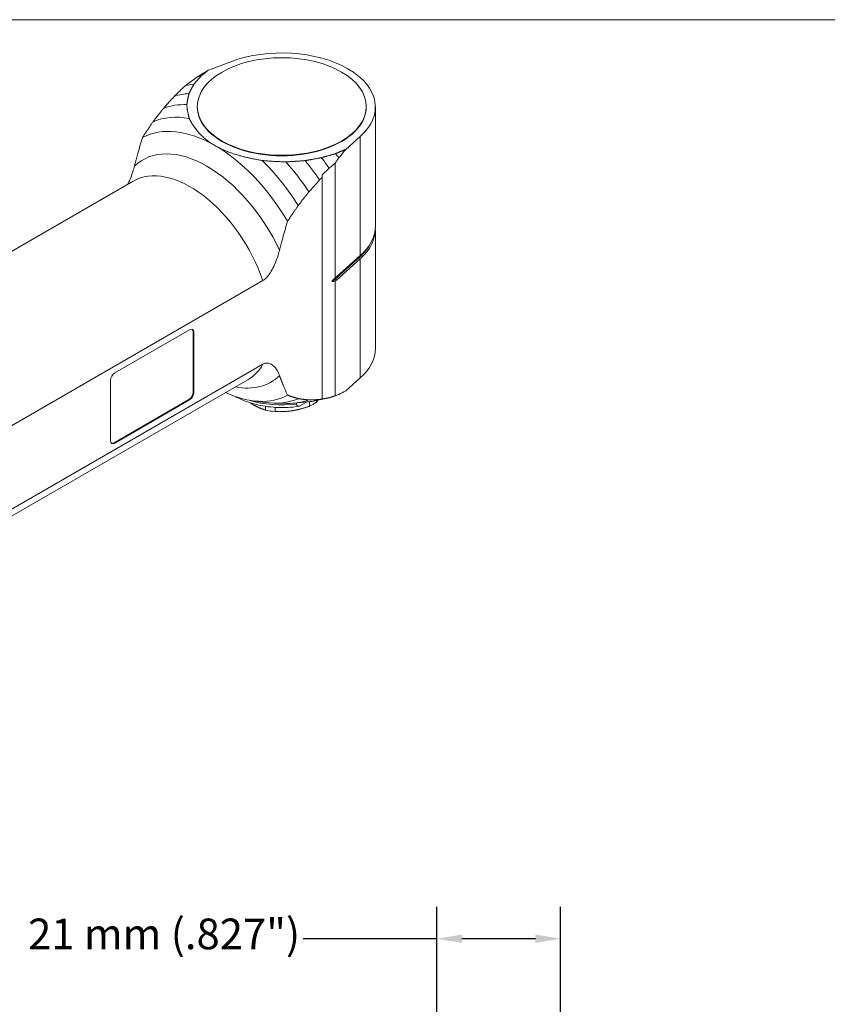
# Model space of a CAD drawing. Units: inches. Extents: x 0.4 to 27.9, y 0.4 to 17.9.
# Drawn here: x 4.8 to 10.1, y 11.5 to 17.9 of the extents above; entities that cross this region are included whole.
import ezdxf

# ---------------------------------------------------------------- set-up
doc = ezdxf.new("R2010")
doc.units = ezdxf.units.IN
doc.header["$LTSCALE"] = 1.666667
doc.header["$MEASUREMENT"] = 0
doc.layers.get('0').update_dxf_attribs({"lineweight": 25})
doc.layers.add('D', color=7, linetype='Continuous', lineweight=18)
doc.layers.add('L', color=7, linetype='Continuous', lineweight=18)
doc.styles.add('DEFAULT-ANSI', font='arial.ttf')
doc.dimstyles.new('INCH-02', dxfattribs={"dimscale": 1.666667, "dimtxt": 0.12, "dimasz": 0.098425, "dimexe": 0.125, "dimexo": 0.0625, "dimgap": 0.031496, "dimtad": 0, "dimtih": 1, "dimtoh": 1, "dimdec": 0, "dimlfac": 25.4, "dimrnd": 1e-08, "dimzin": 4, "dimdsep": 46, "dimtxsty": 'DEFAULT-ANSI', "dimcen": 0.09, "dimdle": 0.393701, "dimclrd": 7, "dimclre": 7, "dimclrt": 7, "dimadec": 0, "dimazin": 1, "dimtfac": 1, "dimtofl": 0, "dimtmove": 0, "dimatfit": 3, "dimfxl": 1, "dimtolj": 1, "dimtzin": 0, "dimlwd": 25, "dimlwe": 25, "dimarcsym": 0})

# ---------------------------------------------------------------- blocks, each defined once
blk = doc.blocks.new('Borders B PLAIN')
at = {"layer": 'L'}
blk.add_line((0.25, 10.75), (16.75, 10.75), dxfattribs=at)
blk = doc.blocks.new('*D40')
at = {"layer": 'D', "color": 7, "linetype": 'Continuous', "lineweight": 25, "transparency": 16777216}
for p, q in [((7.5684, 10.7676), (7.5684, 12.1316)), ((8.3755, 10.5266), (8.3755, 12.1316)), ((7.5684, 11.9233), (6.6973, 11.9233)), ((8.2114, 11.9233), (7.7324, 11.9233))]:
    blk.add_line(p, q, dxfattribs=at)
at = {"layer": 'D', "color": 7, "linetype": 'Continuous', "transparency": 16777216}
for points in [[(7.7324, 11.9506), (7.7324, 11.8959), (7.5684, 11.9233)], [(8.2114, 11.9506), (8.2114, 11.8959), (8.3755, 11.9233)]]:
    blk.add_solid(points, dxfattribs=at)
at = {"layer": 'Defpoints', "color": 0, "linetype": 'Continuous', "transparency": 16777216}
for p in [(7.5684, 11.9233), (7.5684, 10.6634), (8.3755, 10.4225)]:
    blk.add_point(p, dxfattribs=at)
at = {"layer": 'D', "color": 7, "linetype": 'Continuous', "lineweight": 25, "transparency": 16777216, "insert": (4.9025, 12.0544), "char_height": 0.2, "attachment_point": 1, "style": 'DEFAULT-ANSI'}
blk.add_mtext('\\A1;\\fArial|b0|i0;21 mm (.827")', dxfattribs=at)

msp = doc.modelspace()

# ---------------------------------------------------------------- linework, layer by layer
at = {"layer": 'L'}
for p, q in [((6.2249, 17.6428), (6.0784, 17.5878)), ((6.0061, 17.3473), (6.0061, 17.3505)), ((7.1084, 17.3473), (7.1084, 17.3505)), ((7.1675, 16.5704), (7.1675, 17.3473)), ((6.9739, 17.0708), (7.069, 17.1554)), ((7.069, 17.1554), (7.069, 16.3785)), ((6.9052, 16.9806), (6.9052, 16.2324)), ((6.8216, 16.8888), (6.8216, 16.9055)), ((6.8216, 15.4429), (6.8216, 16.8888)), ((5.5868, 16.8632), (4.08, 15.9932)), ((7.1675, 15.7721), (7.1675, 16.549)), ((6.9136, 16.2403), (7.069, 16.3785)), ((6.9072, 16.2274), (7.0627, 16.3656)), ((7.069, 16.3571), (6.9136, 16.2189)), ((7.0627, 16.3656), (7.069, 16.3571)), ((7.069, 16.3571), (7.069, 15.5803)), ((4.7044, 15.2163), (6.434, 16.2149)), ((6.9052, 16.2119), (6.9052, 15.4637)), ((6.9136, 16.2189), (6.9072, 16.2274)), ((5.468, 15.6134), (5.9552, 15.8947)), ((5.9789, 15.4873), (5.9789, 15.881)), ((5.9789, 15.881), (5.9831, 15.8786)), ((5.9831, 15.8786), (5.9831, 15.4848)), ((6.434, 15.6693), (4.7768, 14.7126)), ((4.7792, 14.6694), (6.3348, 15.5675)), ((5.4402, 15.1714), (5.4402, 15.5652)), ((7.069, 15.5803), (6.9739, 15.4957)), ((5.9831, 15.4848), (5.9789, 15.4873)), ((5.4639, 15.1578), (5.951, 15.439)), ((5.9552, 15.4366), (5.468, 15.1553)), ((5.951, 15.439), (5.9552, 15.4366)), ((6.3649, 15.4319), (6.4488, 15.4205)), ((6.5048, 15.416), (6.5885, 15.4143)), ((6.639, 15.416), (6.7213, 15.4236)), ((6.6539, 15.4101), (6.6539, 15.4174)), ((6.6723, 15.3966), (6.7187, 15.4233)), ((6.739, 15.4256), (6.739, 15.3959)), ((6.7674, 15.4303), (6.8474, 15.4466)), ((6.7837, 15.4216), (6.7837, 15.4336)), ((6.8216, 15.4422), (6.8216, 15.4429)), ((6.452, 15.3949), (6.452, 15.3703)), ((6.513, 15.3609), (6.513, 15.3886)), ((6.6723, 15.3966), (6.6719, 15.3963)), ((5.468, 15.1553), (5.4639, 15.1578))]:
    msp.add_line(p, q, dxfattribs=at)
for centre, major_axis, ratio, start_param, end_param in [((6.5572, 17.3473), (0.6102, 0), 0.57735, 5.707227, 8.42994), ((6.4695, 16.509), (-0.5734, 0.9932), 0.57735, 6.069336, 6.100633), ((6.3999, 16.4689), (-0.5647, 0.9782), 0.57735, 6.044982, 6.132024), ((6.3303, 16.4287), (-0.5516, 0.9553), 0.57735, 6.004376, 6.149727), ((6.2607, 16.3885), (-0.5336, 0.9243), 0.57735, 5.940123, 6.175605), ((6.5572, 17.3473), (-0.5512, 0), 0.57735, 0, 3.141593), ((6.1911, 16.3483), (-0.5107, 0.8846), 0.57735, 5.832927, 6.212331), ((6.1215, 16.3081), (-0.4823, 0.8353), 0.57735, 5.497787, 6.264647), ((6.1215, 16.3081), (-0.4823, 0.8353), 0.57735, 4.730927, 5.497787), ((6.0693, 16.278), (-0.4183, 0.7245), 0.57735, 4.570492, 6.425082), ((6.4695, 16.509), (0.5734, -0.9932), 0.57735, 1.753349, 1.784646), ((6.1911, 16.3483), (0.5107, -0.8846), 0.57735, 1.64165, 2.021055), ((6.2607, 16.3885), (0.5336, -0.9243), 0.57735, 1.678377, 1.913858), ((6.3303, 16.4287), (0.5516, -0.9553), 0.57735, 1.704255, 1.849605), ((6.3999, 16.4689), (0.5647, -0.9782), 0.57735, 1.732733, 1.809), ((20.3833, 28.2048), (-14.1115, -12.76), 0.096489, 5.87797, 5.883456), ((5.9608, 16.2153), (-0.374, 0.6478), 0.57735, 4.389946, 6.283185), ((6.5572, 16.5704), (0.6102, 0), 0.57735, 5.707227, 6.283185), ((6.5572, 16.549), (0.6102, 0), 0.57735, 5.707227, 6.313558), ((6.5572, 16.5552), (0.6027, 0), 0.57735, 5.707227, 6.014692), ((7.0674, 16.3684), (0.00523, -0.00588), 0.684772, 3.755399, 4.583318), ((7.1117, 16.1508), (0.2438, 0), 0.57735, 2.565634, 2.71939), ((6.9119, 16.2302), (-0.00523, 0.00588), 0.684772, 0.676399, 1.441725), ((5.9552, 15.8626), (0.0197, 0.0341), 0.57735, 5.497787, 7.068583), ((5.951, 15.865), (0.0197, 0.0341), 0.57735, 5.497787, 6.176919), ((6.5572, 15.7721), (0.6102, 0), 0.57735, 5.707227, 6.283185), ((5.9608, 16.2153), (0.374, -0.6478), 0.57735, 0, 0.322443), ((5.468, 15.5813), (0.0197, 0.0341), 0.57735, 0.785398, 2.356194), ((6.0693, 16.278), (0.4183, -0.7245), 0.57735, 5.818846, 6.425082), ((5.951, 15.4712), (-0.0197, -0.0341), 0.57735, 0.785398, 2.356194), ((5.9552, 15.4688), (-0.0197, -0.0341), 0.57735, 0.785398, 2.356194), ((6.1215, 16.3081), (0.4823, -0.8353), 0.57735, 5.599912, 6.264647), ((6.5572, 15.6596), (-0.4429, 0), 0.57735, 1.07417, 1.790925), ((6.1911, 16.3483), (0.5107, -0.8846), 0.57735, 5.862651, 6.212331), ((6.2607, 16.3885), (0.5336, -0.9243), 0.57735, 5.947168, 6.175605), ((6.3303, 16.4287), (0.5516, -0.9553), 0.57735, 6.02289, 6.149727), ((6.5572, 15.5266), (-0.2904, 0), 0.57735, 2.247254, 2.465135), ((6.3999, 16.4689), (0.5647, -0.9782), 0.57735, 6.092564, 6.121248), ((20.3833, 28.2048), (-14.1115, -12.76), 0.096489, 0.225673, 0.231159), ((6.5572, 15.5266), (-0.2904, 0), 0.57735, 1.200056, 1.417938), ((5.468, 15.1875), (-0.0197, -0.0341), 0.57735, 5.497787, 7.068583), ((5.4639, 15.1899), (-0.0197, -0.0341), 0.57735, 0.106266, 0.785398)]:
    msp.add_ellipse(centre, major_axis=major_axis, ratio=ratio, start_param=start_param, end_param=end_param, dxfattribs=at)
msp.add_ellipse((6.5572, 17.3505), major_axis=(0.5512, 0), ratio=0.57735, dxfattribs=at)
for points in [[(5.9329, 17.4902), (5.9584, 17.5088), (5.984, 17.5274), (6.0097, 17.5458)], [(6.0097, 17.5458), (6.0326, 17.5599), (6.0554, 17.5739), (6.0784, 17.5878)], [(6.9293, 17.0149), (6.9441, 17.0336), (6.959, 17.0522), (6.9739, 17.0708)], [(6.9293, 15.4723), (6.9441, 15.48), (6.959, 15.4878), (6.9739, 15.4957)]]:
    msp.add_open_spline(points, degree=3, dxfattribs=at)
for points, weights in [([(5.9844, 17.4963), (6.0067, 17.5225), (6.0308, 17.5499)], [1.00758488247, 1.00783050362, 1.00786812521]), ([(6.0308, 17.5499), (6.0543, 17.5687), (6.0784, 17.5878)], [1.00189285232, 1.0019204616, 1.00191677729]), ([(5.9266, 17.485), (5.9297, 17.4876), (5.9329, 17.4902)], [1.01157788455, 1.01114110757, 1.01070378202]), ([(5.9518, 17.4348), (5.9667, 17.4645), (5.9844, 17.4963)], [1.01701944943, 1.01790913197, 1.01823760107]), ([(5.857, 17.4179), (5.8213, 17.3784), (5.7874, 17.3405)], [1.02606599956, 1.03682341449, 1.04723283344]), ([(5.9518, 17.4348), (5.9425, 17.3968), (5.9377, 17.3626)], [1.03379824888, 1.03261224893, 1.03008271877]), ([(5.7874, 17.3405), (5.7513, 17.2947), (5.7178, 17.2515)], [1.06051327798, 1.07525245499, 1.08930267065]), ([(5.9377, 17.3626), (5.9412, 17.3142), (5.9536, 17.273)], [1.06077805213, 1.05767188813, 1.05104041705]), ([(5.7178, 17.2515), (5.6812, 17.1981), (5.6482, 17.1485)], [1.11056846277, 1.13056577948, 1.14919418412]), ([(6.1215, 17.0957), (6.0061, 17.1623), (5.9536, 17.273)], [1.37294381061, 1.37294381061, 1.33365869794]), ([(5.6482, 17.1485), (5.6179, 17.0468), (5.596, 16.9611)], [1.44758255411, 1.51652326735, 1.57057976844]), ([(6.4286, 16.9987), (6.2369, 17.0291), (6.1215, 17.0957)], [1.33365869794, 1.37294381061, 1.37294381061]), ([(6.9082, 17.0433), (6.8608, 17.0294), (6.8154, 17.0165)], [1.00786812521, 1.00783050362, 1.00758488247]), ([(6.9739, 17.0708), (6.9407, 17.0569), (6.9082, 17.0433)], [1.00191677729, 1.0019204616, 1.00189285232]), ([(6.5837, 16.9896), (6.4999, 16.9916), (6.4286, 16.9987)], [1.06077321389, 1.05766659349, 1.05103468798]), ([(6.5837, 16.9896), (6.643, 16.9923), (6.7088, 16.9977)], [1.0300818788, 1.03261146725, 1.03379752673]), ([(6.7088, 16.9977), (6.7603, 17.0063), (6.8154, 17.0165)], [1.01701944943, 1.01790913197, 1.01823760107]), ([(6.8662, 16.9484), (6.8856, 16.9644), (6.9052, 16.9806)], [1.00009005204, 1.00009837422, 1.00007896312]), ([(6.8036, 16.8714), (6.8125, 16.8801), (6.8216, 16.8888)], [1.01785580443, 1.01590946854, 1.0139516489]), ([(6.8216, 16.9055), (6.8436, 16.9267), (6.8662, 16.9484)], [1.00016711534, 1.00022218587, 1.00019023505]), ([(6.734, 16.7941), (6.7678, 16.8319), (6.8036, 16.8714)], [1.0301046481, 1.01986555858, 1.00928416989]), ([(6.6644, 16.7051), (6.6979, 16.7483), (6.734, 16.7941)], [1.06676284694, 1.05300335854, 1.03856916482]), ([(6.5948, 16.602), (6.6277, 16.6516), (6.6644, 16.7051)], [1.12031629817, 1.10215600247, 1.08266119371]), ([(6.5425, 16.4146), (6.5644, 16.5003), (6.5948, 16.602)], [1.47658507514, 1.42576370186, 1.36094889455]), ([(6.8893, 16.2175), (6.8974, 16.2255), (6.9052, 16.2324)], [3.02324445259, 3.04936730809, 3.06902124711]), ([(6.9136, 16.2403), (6.9094, 16.2366), (6.9052, 16.2324)], [1.05761859399, 1.05761859399, 1.05649650368]), ([(6.9052, 16.2119), (6.9094, 16.2152), (6.9136, 16.2189)], [1.05649636806, 1.05761846283, 1.05761846283]), ([(6.5948, 15.4678), (6.5644, 15.5345), (6.5425, 15.5949)], [1.36109810567, 1.42592001912, 1.47674696432]), ([(6.3502, 15.4182), (6.3598, 15.412), (6.3693, 15.4065)], [1.34934733951, 1.35282516451, 1.35282516451]), ([(6.6644, 15.4451), (6.6277, 15.4563), (6.5948, 15.4678)], [1.08270925903, 1.10220493328, 1.12036603522]), ([(6.734, 15.4365), (6.6979, 15.4406), (6.6644, 15.4451)], [1.03860695967, 1.05304167867, 1.06680166779]), ([(6.8036, 15.4395), (6.7678, 15.4377), (6.734, 15.4365)], [1.00931307389, 1.01989476561, 1.03013414836]), ([(6.7928, 15.4355), (6.7883, 15.4283), (6.7837, 15.4216)], [1.32232340595, 1.31009554195, 1.29296564395]), ([(6.8216, 15.4429), (6.8125, 15.4412), (6.8036, 15.4395)], [1.01395164828, 1.01590946792, 1.01785580381]), ([(6.8662, 15.4509), (6.8436, 15.4465), (6.8216, 15.4422)], [1.00019023505, 1.00022218587, 1.00016711534]), ([(6.9052, 15.4637), (6.8856, 15.4573), (6.8662, 15.4509)], [1.00007896168, 1.00009837306, 1.00009005117]), ([(6.3693, 15.4065), (6.4089, 15.3837), (6.452, 15.3703)], [1.35282516451, 1.35282516451, 1.29296564395]), ([(6.513, 15.3609), (6.572, 15.3584), (6.626, 15.3668)], [1.29296564395, 1.35282516451, 1.35282516451]), ([(6.626, 15.3668), (6.68, 15.3751), (6.739, 15.3959)], [1.35282516451, 1.35282516451, 1.29296564395])]:
    msp.add_rational_spline(points, weights, degree=2, dxfattribs=at)
for points, knots in [([(5.9266, 17.485), (5.9188, 17.4775), (5.9111, 17.47), (5.9033, 17.4625), (5.8956, 17.4551), (5.8878, 17.4476), (5.8801, 17.4402), (5.8724, 17.4327), (5.8647, 17.4253), (5.857, 17.4179)], [0.0000041, 0.0000041, 0.0000041, 0.0000041, 0.3333333, 0.3333333, 0.3333333, 0.6666667, 0.6666667, 0.6666667, 1, 1, 1, 1]), ([(5.596, 16.9611), (5.5931, 16.9499), (5.5898, 16.9383), (5.5803, 16.9082), (5.5735, 16.8898), (5.5624, 16.8637), (5.5578, 16.8536), (5.5527, 16.8435)], [-4.5353777, -4.5353777, -4.5353777, -4.5353777, -4.3574018, -4.3574018, -4.077026, -4.077026, -3.9181572, -3.9181572, -3.9181572, -3.9181572]), ([(6.434, 16.2149), (6.4397, 16.2182), (6.4465, 16.2233), (6.4583, 16.2345), (6.4654, 16.2428), (6.4791, 16.2612), (6.487, 16.274), (6.5013, 16.3005), (6.5076, 16.3141), (6.52, 16.3433), (6.5268, 16.3617), (6.5364, 16.3918), (6.5397, 16.4034), (6.5425, 16.4146)], [-3.389383, -3.389383, -3.389383, -3.389383, -3.266622, -3.266622, -3.122624, -3.122624, -2.912182, -2.912182, -2.701741, -2.701741, -2.421365, -2.421365, -2.243389, -2.243389, -2.243389, -2.243389]), ([(6.8893, 16.2175), (6.8887, 16.2169), (6.888, 16.2162), (6.8867, 16.2146), (6.8858, 16.2134), (6.8852, 16.212), (6.8851, 16.2116), (6.8849, 16.211), (6.8849, 16.2107), (6.8849, 16.2104), (6.8849, 16.2102), (6.8849, 16.2099), (6.8851, 16.2095), (6.8852, 16.2092), (6.8858, 16.2086), (6.8867, 16.2084), (6.888, 16.2083), (6.8887, 16.2083), (6.8893, 16.2085)], [-0.04332621, -0.04332621, -0.04332621, -0.04332621, -0.02844955, -0.02844955, -0.01029243, -0.01029243, -0.00472019, -0.00472019, 0, 0, 0, 0.00472019, 0.00472019, 0.01029243, 0.01029243, 0.02844955, 0.02844955, 0.04332558, 0.04332558, 0.04332558, 0.04332558]), ([(6.9052, 16.2119), (6.9034, 16.2114), (6.9017, 16.211), (6.8999, 16.2106), (6.8982, 16.2102), (6.8964, 16.2098), (6.8947, 16.2094), (6.8929, 16.2091), (6.8911, 16.2088), (6.8893, 16.2085)], [0, 0, 0, 0, 0.333333, 0.333333, 0.333333, 0.666667, 0.666667, 0.666667, 1, 1, 1, 1]), ([(6.5425, 15.5949), (6.5397, 15.6028), (6.5364, 15.6106), (6.5268, 15.6296), (6.52, 15.6402), (6.5076, 15.6551), (6.5013, 15.6614), (6.487, 15.6713), (6.4791, 15.675), (6.4654, 15.6776), (6.4583, 15.6777), (6.4465, 15.6752), (6.4397, 15.6726), (6.434, 15.6693)], [-4.535378, -4.535378, -4.535378, -4.535378, -4.357402, -4.357402, -4.077026, -4.077026, -3.866585, -3.866585, -3.656143, -3.656143, -3.512145, -3.512145, -3.389383, -3.389383, -3.389383, -3.389383]), ([(6.2571, 15.458), (6.2674, 15.4522), (6.2782, 15.4467), (6.3277, 15.424), (6.3706, 15.4104), (6.4607, 15.3921), (6.508, 15.3874), (6.5946, 15.3872), (6.6339, 15.3902), (6.6719, 15.3963)], [3.15705, 3.15705, 3.15705, 3.15705, 3.254353, 3.254353, 3.589525, 3.589525, 3.92242, 3.92242, 4.198961, 4.198961, 4.198961, 4.198961]), ([(6.6539, 15.4101), (6.6539, 15.407), (6.6549, 15.4039), (6.6581, 15.3993), (6.6614, 15.3976), (6.6668, 15.3965), (6.6695, 15.3964), (6.6723, 15.3966)], [3.6503631, 3.6503631, 3.6503631, 3.6503631, 3.708318, 3.708318, 3.7894866, 3.7894866, 3.8499281, 3.8499281, 3.8499281, 3.8499281])]:
    msp.add_open_spline(points, degree=3, knots=knots, dxfattribs=at)

# ---------------------------------------------------------------- block references
at = {"xscale": 1.666666666666666, "yscale": 1.666666666666666, "zscale": 1.666666666666666}
msp.add_blockref('Borders B PLAIN', (0, 0), dxfattribs=at)

# ---------------------------------------------------------------- dimensions: what is measured, and where the dimension line sits
at = {"layer": 'D', "color": 7, "linetype": 'Continuous', "lineweight": 25}
dim = msp.add_linear_dim(base=(7.5684, 11.9233), p1=(8.3755, 10.4225), p2=(7.5684, 10.6634), angle=180, text='\\fArial|b0|i0;<> mm (.827")', dimstyle='INCH-02', override={"dimgap": 0.031496, "dimtih": 0, "dimtoh": 0, "dimdec": 0, "dimlfac": 25.4, "dimpost": '', "dimtol": 0, "dimlim": 0, "dimtp": 0, "dimtm": 0, "dimtdec": 2, "dimatfit": 2}, dxfattribs=at)
dim.commit()
dim.dimension.update_dxf_attribs({"geometry": '*D40', "text_midpoint": (5.7737, 11.9233), "dimtype": 160})

doc.saveas('drawing.dxf')
